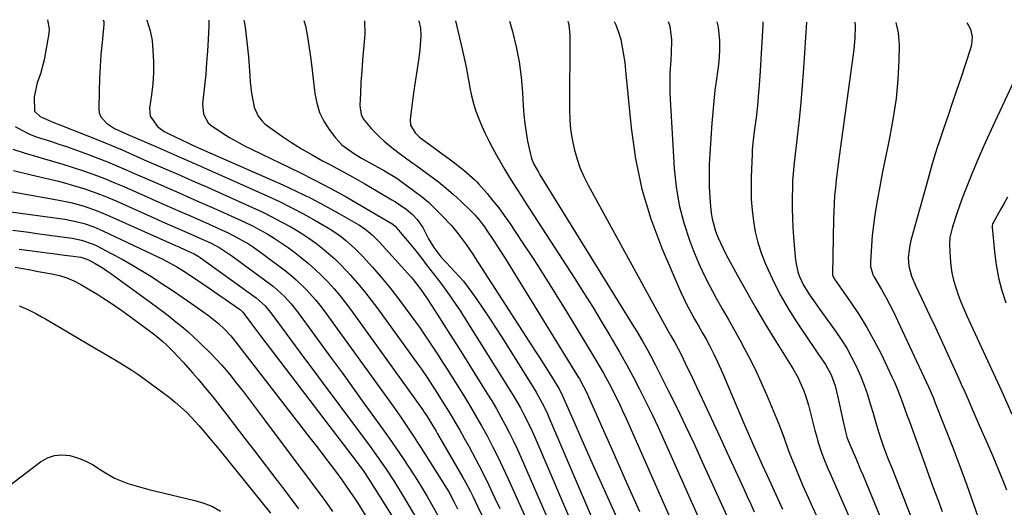
# Model space of a CAD drawing. Units: inches. Extents: x 1931435 to 1936735, y 384846 to 390179.
# Drawn here: x 1935864 to 1936200, y 389999 to 390165 of the extents above; entities that cross this region are included whole.
import ezdxf

# ---------------------------------------------------------------- set-up
doc = ezdxf.new("R2010")
doc.units = ezdxf.units.IN
doc.header["$MEASUREMENT"] = 0
doc.layers.add('7', color=7, linetype='Continuous')
doc.layers.add('8', color=7, linetype='Continuous')

msp = doc.modelspace()

# ---------------------------------------------------------------- linework, layer by layer
at = {"layer": '7', "color": 18}
for points in [[(1935873.53, 390165.34, 1938), (1935874.12, 390162.11, 1938), (1935873.99, 390160.65, 1938), (1935872.39, 390151.68, 1938), (1935871.13, 390146.9, 1938), (1935869.99, 390143.81, 1938), (1935869.01, 390138.99, 1938), (1935869.18, 390134.13, 1938), (1935871.01, 390132.33, 1938), (1935875.17, 390130.48, 1938), (1935876.9, 390129.85, 1938), (1935877.75, 390129.51, 1938), (1935891.36, 390124.11, 1938), (1935893.28, 390123.34, 1938), (1935897.1, 390121.74, 1938), (1935899, 390120.92, 1938), (1935902.78, 390119.26, 1938), (1935906.58, 390117.61, 1938), (1935912.92, 390114.85, 1938), (1935917.99, 390112.64, 1938), (1935923.05, 390110.42, 1938), (1935928.11, 390108.19, 1938), (1935933.16, 390105.94, 1938), (1935943.52, 390101.33, 1938), (1935946.83, 390099.79, 1938), (1935950.11, 390098.18, 1938), (1935953.34, 390096.47, 1938), (1935956.53, 390094.7, 1938), (1935957.94, 390093.89, 1938), (1935960.36, 390092.41, 1938), (1935962.74, 390090.86, 1938), (1935965.04, 390089.21, 1938), (1935967.3, 390087.49, 1938), (1935969.47, 390085.66, 1938), (1935971.58, 390083.77, 1938), (1935973.61, 390081.79, 1938), (1935976.81, 390078.38, 1938), (1935979.29, 390075.56, 1938), (1935981.71, 390072.69, 1938), (1935984.03, 390069.74, 1938), (1935986.28, 390066.73, 1938), (1936000.15, 390047.54, 1938), (1936001.14, 390046.16, 1938), (1936003.07, 390043.36, 1938), (1936004.95, 390040.52, 1938), (1936005.87, 390039.1, 1938), (1936007.69, 390036.22, 1938), (1936009.28, 390033.68, 1938), (1936010.95, 390030.95, 1938), (1936012.59, 390028.2, 1938), (1936014.19, 390025.43, 1938), (1936015.75, 390022.64, 1938), (1936017.39, 390019.67, 1938), (1936019.7, 390015.37, 1938), (1936021.96, 390011.03, 1938), (1936024.12, 390006.64, 1938), (1936026.22, 390002.22, 1938), (1936027.87, 389998.64, 1938)], [(1935892.56, 390165.28, 1936), (1935892.77, 390164.7, 1936), (1935892.79, 390163.67, 1936), (1935892.17, 390157.58, 1936), (1935891.81, 390153.48, 1936), (1935891.51, 390149.37, 1936), (1935891.31, 390145.25, 1936), (1935891.17, 390141.13, 1936), (1935891.04, 390135.07, 1936), (1935891.24, 390133.56, 1936), (1935891.71, 390132.2, 1936), (1935893.68, 390130.01, 1936), (1935896.41, 390128.26, 1936), (1935900.15, 390126.56, 1936), (1935911.29, 390121.72, 1936), (1935917.48, 390119.02, 1936), (1935923.67, 390116.31, 1936), (1935929.85, 390113.57, 1936), (1935936.03, 390110.83, 1936), (1935948.69, 390105.19, 1936), (1935952.73, 390103.31, 1936), (1935956.74, 390101.35, 1936), (1935960.68, 390099.26, 1936), (1935964.58, 390097.09, 1936), (1935968.86, 390094.61, 1936), (1935970.56, 390093.57, 1936), (1935973.82, 390091.31, 1936), (1935975.39, 390090.08, 1936), (1935978.36, 390087.44, 1936), (1935981.13, 390084.58, 1936), (1935984.42, 390080.92, 1936), (1935987.35, 390077.56, 1936), (1935990.21, 390074.15, 1936), (1935992.96, 390070.65, 1936), (1935995.64, 390067.09, 1936), (1935998.77, 390062.8, 1936), (1936000.44, 390060.47, 1936), (1936002.08, 390058.13, 1936), (1936003.69, 390055.77, 1936), (1936005.27, 390053.39, 1936), (1936006.83, 390050.99, 1936), (1936008.37, 390048.58, 1936), (1936009.91, 390046.17, 1936), (1936011.43, 390043.75, 1936), (1936015.48, 390037.29, 1936), (1936017.57, 390033.86, 1936), (1936019.62, 390030.41, 1936), (1936021.6, 390026.92, 1936), (1936023.54, 390023.41, 1936), (1936025.4, 390019.85, 1936), (1936027.21, 390016.27, 1936), (1936028.94, 390012.65, 1936), (1936030.62, 390009, 1936), (1936038.19, 389992.05, 1936)], [(1935907.35, 390165.24, 1934), (1935907.59, 390164.81, 1934), (1935908.65, 390161.6, 1934), (1935909.28, 390158.21, 1934), (1935909.56, 390154.79, 1934), (1935909.74, 390151.01, 1934), (1935909.74, 390147.24, 1934), (1935909.49, 390143.48, 1934), (1935909.08, 390139.72, 1934), (1935908.41, 390135.17, 1934), (1935908.62, 390132.41, 1934), (1935911.06, 390128.98, 1934), (1935913.42, 390127.24, 1934), (1935914.72, 390126.54, 1934), (1935921.44, 390123.37, 1934), (1935922.86, 390122.7, 1934), (1935927.16, 390120.76, 1934), (1935953.84, 390109.01, 1934), (1935958.63, 390106.81, 1934), (1935963.36, 390104.5, 1934), (1935968.02, 390102.04, 1934), (1935972.63, 390099.48, 1934), (1935979.76, 390095.35, 1934), (1935981.7, 390094.11, 1934), (1935984.38, 390091.94, 1934), (1935986.82, 390089.49, 1934), (1935997.48, 390077.67, 1934), (1935998.31, 390076.72, 1934), (1936000.65, 390073.79, 1934), (1936002.8, 390070.72, 1934), (1936003.49, 390069.67, 1934), (1936006.52, 390064.93, 1934), (1936008.71, 390061.51, 1934), (1936010.89, 390058.08, 1934), (1936013.06, 390054.64, 1934), (1936015.23, 390051.2, 1934), (1936023.5, 390038.01, 1934), (1936025.13, 390035.35, 1934), (1936026.73, 390032.66, 1934), (1936028.26, 390029.94, 1934), (1936029.75, 390027.19, 1934), (1936031.19, 390024.41, 1934), (1936032.57, 390021.62, 1934), (1936033.9, 390018.79, 1934), (1936035.18, 390015.93, 1934), (1936053.17, 389974.67, 1934)], [(1935928.64, 390165.17, 1932), (1935928.66, 390164.91, 1932), (1935928.64, 390163.27, 1932), (1935928.39, 390158.63, 1932), (1935928.15, 390154.67, 1932), (1935927.87, 390150.7, 1932), (1935927.53, 390146.74, 1932), (1935927.14, 390142.79, 1932), (1935926.5, 390136.61, 1932), (1935926.82, 390133.17, 1932), (1935928.43, 390130.13, 1932), (1935929.25, 390129.33, 1932), (1935933.12, 390126.75, 1932), (1935935.62, 390125.23, 1932), (1935938.16, 390123.76, 1932), (1935940.74, 390122.38, 1932), (1935943.36, 390121.06, 1932), (1935959.39, 390113.31, 1932), (1935964.81, 390110.61, 1932), (1935970.19, 390107.82, 1932), (1935975.49, 390104.91, 1932), (1935980.75, 390101.9, 1932), (1935990.64, 390096.1, 1932), (1935990.92, 390095.93, 1932), (1935992.17, 390094.9, 1932), (1935995.02, 390091.59, 1932), (1935996.43, 390089.91, 1932), (1935999.19, 390086.52, 1932), (1936001.58, 390083.48, 1932), (1936002.81, 390081.91, 1932), (1936005.27, 390078.74, 1932), (1936007.73, 390075.53, 1932), (1936008.9, 390073.97, 1932), (1936011.18, 390070.79, 1932), (1936013.38, 390067.56, 1932), (1936014.45, 390065.93, 1932), (1936015.5, 390064.28, 1932), (1936031.55, 390038.74, 1932), (1936032.72, 390036.84, 1932), (1936034.94, 390032.97, 1932), (1936036, 390031.01, 1932), (1936038, 390027.02, 1932), (1936038.93, 390024.99, 1932), (1936039.83, 390022.95, 1932), (1936067.9, 389957.37, 1932)], [(1935961.07, 390165.07, 1928), (1935961.54, 390163.2, 1928), (1935962.24, 390159.46, 1928), (1935962.88, 390155.7, 1928), (1935963.41, 390151.94, 1928), (1935963.88, 390148.16, 1928), (1935964.77, 390140.2, 1928), (1935965.42, 390136.9, 1928), (1935966.4, 390133.73, 1928), (1935967.87, 390130.77, 1928), (1935969.68, 390127.93, 1928), (1935971.87, 390125.07, 1928), (1935974.02, 390122.68, 1928), (1935977.91, 390119.81, 1928), (1935980.7, 390118.15, 1928), (1935984.27, 390116.23, 1928), (1935988.57, 390113.86, 1928), (1935992.73, 390111.27, 1928), (1935994.07, 390110.33, 1928), (1935998.47, 390107.15, 1928), (1936001.03, 390105.18, 1928), (1936003.51, 390103.11, 1928), (1936005.87, 390100.91, 1928), (1936008.15, 390098.62, 1928), (1936011.26, 390095.3, 1928), (1936011.91, 390094.58, 1928), (1936013.73, 390092.34, 1928), (1936016.4, 390088.64, 1928), (1936018.64, 390085.38, 1928), (1936019.37, 390084.28, 1928), (1936040.08, 390052.22, 1928), (1936041.44, 390050.11, 1928), (1936042.79, 390047.98, 1928), (1936044.14, 390045.86, 1928), (1936045.48, 390043.72, 1928), (1936047.69, 390040.19, 1928), (1936048.13, 390039.44, 1928), (1936049.29, 390037.13, 1928), (1936053.24, 390028.06, 1928), (1936055.4, 390023.13, 1928), (1936057.57, 390018.21, 1928), (1936059.76, 390013.29, 1928), (1936061.96, 390008.38, 1928), (1936084.04, 389959.47, 1928)], [(1935981.74, 390165, 1926), (1935981.89, 390160.39, 1926), (1935981.39, 390155.29, 1926), (1935981.06, 390151.54, 1926), (1935980.76, 390147.79, 1926), (1935980.52, 390144.03, 1926), (1935980.33, 390140.27, 1926), (1935980.15, 390136.13, 1926), (1935980.62, 390132.97, 1926), (1935981.32, 390131.56, 1926), (1935984.14, 390128.1, 1926), (1935986.92, 390125.24, 1926), (1935988.41, 390123.91, 1926), (1935991.08, 390121.72, 1926), (1935993.09, 390120.16, 1926), (1935996.18, 390117.93, 1926), (1935998.25, 390116.44, 1926), (1935999.28, 390115.7, 1926), (1936004.33, 390112.04, 1926), (1936006.99, 390110.03, 1926), (1936009.6, 390107.94, 1926), (1936012.12, 390105.76, 1926), (1936014.58, 390103.5, 1926), (1936017.89, 390100.33, 1926), (1936019.37, 390098.83, 1926), (1936020.75, 390097.24, 1926), (1936022.66, 390094.73, 1926), (1936023.25, 390093.86, 1926), (1936025.89, 390089.91, 1926), (1936027.14, 390087.99, 1926), (1936029.58, 390084.12, 1926), (1936054.52, 390043.7, 1926), (1936055.03, 390042.85, 1926), (1936056.48, 390040.27, 1926), (1936057.79, 390037.62, 1926), (1936058.2, 390036.73, 1926), (1936066.53, 390017.91, 1926), (1936071.03, 390007.77, 1926), (1936075.54, 389997.63, 1926)], [(1936000.25, 390164.95, 1924), (1936000.77, 390162.43, 1924), (1936000.97, 390159.99, 1924), (1936000.65, 390155.09, 1924), (1936000.09, 390151.55, 1924), (1935999.52, 390147.85, 1924), (1935998.97, 390144.16, 1924), (1935998.45, 390140.45, 1924), (1935997.96, 390136.75, 1924), (1935997.27, 390131.48, 1924), (1935997.41, 390129.44, 1924), (1935998.99, 390126.77, 1924), (1936000.51, 390125.27, 1924), (1936001.36, 390124.6, 1924), (1936011.01, 390117.53, 1924), (1936011.93, 390116.86, 1924), (1936015.66, 390114.02, 1924), (1936019.37, 390110.75, 1924), (1936020.05, 390110.03, 1924), (1936020.71, 390109.29, 1924), (1936023.54, 390106.03, 1924), (1936025.56, 390103.62, 1924), (1936027.52, 390101.15, 1924), (1936029.38, 390098.62, 1924), (1936031.18, 390096.04, 1924), (1936035.55, 390089.51, 1924), (1936039.45, 390083.61, 1924), (1936043.29, 390077.67, 1924), (1936047.05, 390071.67, 1924), (1936050.75, 390065.65, 1924), (1936060.32, 390049.84, 1924), (1936061.79, 390047.36, 1924), (1936063.23, 390044.86, 1924), (1936064.62, 390042.34, 1924), (1936065.98, 390039.79, 1924), (1936067.29, 390037.22, 1924), (1936068.56, 390034.64, 1924), (1936069.79, 390032.03, 1924), (1936070.98, 390029.4, 1924), (1936099.09, 389965.8, 1924)], [(1936012.73, 390164.91, 1922), (1936015, 390155.29, 1922), (1936015.7, 390152.21, 1922), (1936016.36, 390149.11, 1922), (1936016.96, 390146.01, 1922), (1936017.53, 390142.89, 1922), (1936017.67, 390142.07, 1922), (1936018.22, 390139.39, 1922), (1936018.89, 390136.73, 1922), (1936019.73, 390134.13, 1922), (1936020.68, 390131.56, 1922), (1936021.76, 390129.04, 1922), (1936022.9, 390126.54, 1922), (1936024.11, 390124.08, 1922), (1936025.38, 390121.64, 1922), (1936026.74, 390119.16, 1922), (1936028.09, 390116.78, 1922), (1936029.47, 390114.43, 1922), (1936030.89, 390112.09, 1922), (1936032.33, 390109.76, 1922), (1936033.79, 390107.45, 1922), (1936035.26, 390105.14, 1922), (1936036.73, 390102.84, 1922), (1936053.34, 390077.17, 1922), (1936056.42, 390072.35, 1922), (1936059.46, 390067.5, 1922), (1936062.44, 390062.61, 1922), (1936065.38, 390057.7, 1922), (1936066.33, 390056.11, 1922), (1936068.73, 390051.96, 1922), (1936071.08, 390047.78, 1922), (1936073.36, 390043.56, 1922), (1936075.59, 390039.32, 1922), (1936077.75, 390035.04, 1922), (1936079.86, 390030.74, 1922), (1936081.9, 390026.4, 1922), (1936083.89, 390022.04, 1922), (1936103.11, 389979, 1922)], [(1936051.13, 390164.79, 1918), (1936051.41, 390163.75, 1918), (1936051.76, 390160.12, 1918), (1936051.64, 390134.59, 1918), (1936051.75, 390131.24, 1918), (1936052.01, 390127.91, 1918), (1936052.53, 390124.62, 1918), (1936053.2, 390121.34, 1918), (1936054.12, 390118.12, 1918), (1936055.21, 390114.97, 1918), (1936056.54, 390111.91, 1918), (1936058.03, 390108.92, 1918), (1936085.38, 390059.13, 1918), (1936086.24, 390057.59, 1918), (1936087.58, 390055.3, 1918), (1936089.78, 390051.2, 1918), (1936091.86, 390046.8, 1918), (1936092.89, 390044.59, 1918), (1936094.95, 390040.19, 1918), (1936095.99, 390037.99, 1918), (1936098.52, 390032.62, 1918), (1936100.82, 390027.74, 1918), (1936103.1, 390022.85, 1918), (1936105.37, 390017.94, 1918), (1936107.62, 390013.04, 1918), (1936111.12, 390005.38, 1918), (1936112.31, 390002.77, 1918), (1936113.5, 390000.17, 1918), (1936114.68, 389997.56, 1918)], [(1936066.93, 390164.74, 1916), (1936067.5, 390163.6, 1916), (1936068.4, 390161.13, 1916), (1936069.13, 390158.58, 1916), (1936069.66, 390155.97, 1916), (1936070.13, 390153.34, 1916), (1936070.5, 390150.7, 1916), (1936070.8, 390148.04, 1916), (1936072.67, 390128.42, 1916), (1936074.17, 390117.9, 1916), (1936076.31, 390107.54, 1916), (1936079.42, 390097.43, 1916), (1936083.18, 390087.48, 1916), (1936089.57, 390072.7, 1916), (1936090.66, 390070.3, 1916), (1936091.81, 390067.92, 1916), (1936093.05, 390065.59, 1916), (1936094.34, 390063.28, 1916), (1936095.66, 390060.99, 1916), (1936096.96, 390058.69, 1916), (1936098.24, 390056.37, 1916), (1936099.49, 390054.04, 1916), (1936100.93, 390051.26, 1916), (1936102.16, 390048.74, 1916), (1936103.33, 390046.19, 1916), (1936104.46, 390043.62, 1916), (1936111.4, 390027.19, 1916), (1936112.6, 390024.38, 1916), (1936114.41, 390020.19, 1916), (1936115.65, 390017.41, 1916), (1936117.39, 390013.6, 1916), (1936118.18, 390011.86, 1916), (1936119.76, 390008.4, 1916), (1936122.6, 390002.19, 1916), (1936124.29, 389998.48, 1916)], [(1936085.3, 390164.68, 1914), (1936085.86, 390163.14, 1914), (1936086.41, 390158.43, 1914), (1936086.39, 390153.9, 1914), (1936086.27, 390151.63, 1914), (1936085.93, 390147.11, 1914), (1936085.84, 390144.85, 1914), (1936085.92, 390140.32, 1914), (1936087.36, 390114.6, 1914), (1936088.01, 390108.34, 1914), (1936089.04, 390102.16, 1914), (1936090.65, 390096.1, 1914), (1936092.64, 390090.13, 1914), (1936094.01, 390086.58, 1914), (1936095.7, 390082.49, 1914), (1936097.51, 390078.45, 1914), (1936099.49, 390074.5, 1914), (1936101.6, 390070.6, 1914), (1936103.79, 390066.74, 1914), (1936105.97, 390062.88, 1914), (1936108.14, 390059.01, 1914), (1936110.3, 390055.13, 1914), (1936110.6, 390054.59, 1914), (1936112.83, 390050.4, 1914), (1936114.96, 390046.17, 1914), (1936116.95, 390041.86, 1914), (1936118.84, 390037.51, 1914), (1936123.37, 390026.61, 1914), (1936124.88, 390022.67, 1914), (1936126.3, 390018.7, 1914), (1936127.31, 390016.08, 1914), (1936128.74, 390012.56, 1914), (1936130, 390009.5, 1914), (1936131.29, 390006.46, 1914), (1936132.61, 390003.43, 1914), (1936133.97, 390000.41, 1914), (1936137.62, 389992.39, 1914)], [(1936101.88, 390164.63, 1912), (1936102.39, 390162.77, 1912), (1936102.87, 390158.18, 1912), (1936102.87, 390157.72, 1912), (1936102.82, 390155.14, 1912), (1936102.7, 390152.58, 1912), (1936102.46, 390150.02, 1912), (1936101.8, 390145.07, 1912), (1936101.3, 390141.32, 1912), (1936100.86, 390137.56, 1912), (1936100.51, 390133.8, 1912), (1936100.21, 390130.03, 1912), (1936099.51, 390119.65, 1912), (1936099.34, 390115.93, 1912), (1936099.26, 390112.21, 1912), (1936099.34, 390108.49, 1912), (1936099.52, 390104.77, 1912), (1936099.72, 390101.66, 1912), (1936099.96, 390099.51, 1912), (1936100.31, 390097.39, 1912), (1936101.49, 390093.25, 1912), (1936102.27, 390091.23, 1912), (1936104.04, 390087.29, 1912), (1936105.03, 390085.36, 1912), (1936108.97, 390078.12, 1912), (1936112.02, 390072.62, 1912), (1936115.13, 390067.16, 1912), (1936118.34, 390061.75, 1912), (1936121.61, 390056.38, 1912), (1936127.81, 390046.4, 1912), (1936129.51, 390043.43, 1912), (1936130.27, 390041.9, 1912), (1936131.64, 390038.77, 1912), (1936132.23, 390037.17, 1912), (1936133.2, 390033.89, 1912), (1936135.37, 390025.3, 1912), (1936135.88, 390023.41, 1912), (1936136.42, 390021.53, 1912), (1936137.65, 390017.82, 1912), (1936138.33, 390015.99, 1912), (1936139.78, 390012.35, 1912), (1936140.55, 390010.56, 1912), (1936146.86, 389996.34, 1912)], [(1936132.53, 390164.53, 1908), (1936131.48, 390148.79, 1908), (1936131.04, 390142.95, 1908), (1936130.55, 390137.11, 1908), (1936129.97, 390131.27, 1908), (1936129.34, 390125.45, 1908), (1936128.18, 390115.49, 1908), (1936127.93, 390112.96, 1908), (1936127.75, 390110.42, 1908), (1936127.73, 390109.58, 1908), (1936127.71, 390108.73, 1908), (1936127.67, 390104.06, 1908), (1936127.68, 390100.88, 1908), (1936127.75, 390097.71, 1908), (1936127.9, 390094.53, 1908), (1936128.11, 390091.36, 1908), (1936128.67, 390084.33, 1908), (1936128.88, 390082.67, 1908), (1936129.61, 390079.42, 1908), (1936130.14, 390077.83, 1908), (1936131.53, 390074.78, 1908), (1936133.54, 390071.52, 1908), (1936134.63, 390069.95, 1908), (1936136.86, 390066.82, 1908), (1936137.99, 390065.26, 1908), (1936142.42, 390059.18, 1908), (1936144.4, 390056.31, 1908), (1936146.25, 390053.36, 1908), (1936147.93, 390050.32, 1908), (1936149.49, 390047.2, 1908), (1936149.59, 390046.98, 1908), (1936150.94, 390043.89, 1908), (1936152.19, 390040.77, 1908), (1936153.29, 390037.6, 1908), (1936154.29, 390034.38, 1908), (1936155.22, 390031.14, 1908), (1936156.16, 390027.9, 1908), (1936157.2, 390024.51, 1908), (1936158.73, 390019.99, 1908), (1936160.44, 390015.53, 1908), (1936161.6, 390012.56, 1908), (1936168.39, 389995.42, 1908)], [(1936149.01, 390164.48, 1906), (1936149.12, 390163.06, 1906), (1936149.04, 390159.12, 1906), (1936148.65, 390155.2, 1906), (1936143.65, 390118.69, 1906), (1936143.3, 390116.03, 1906), (1936142.96, 390113.36, 1906), (1936142.66, 390110.69, 1906), (1936142.37, 390108.02, 1906), (1936142.13, 390105.35, 1906), (1936141.94, 390102.67, 1906), (1936141.82, 390099.99, 1906), (1936141.74, 390097.3, 1906), (1936141.43, 390078.56, 1906), (1936141.44, 390078.34, 1906), (1936141.6, 390077.69, 1906), (1936141.91, 390077.1, 1906), (1936142.03, 390076.91, 1906), (1936147.65, 390068.92, 1906), (1936150.48, 390064.68, 1906), (1936153.16, 390060.36, 1906), (1936155.62, 390055.9, 1906), (1936157.94, 390051.36, 1906), (1936161.66, 390043.6, 1906), (1936162.51, 390041.74, 1906), (1936163.33, 390039.86, 1906), (1936164.82, 390036.04, 1906), (1936165.52, 390034.11, 1906), (1936166.92, 390030.25, 1906), (1936167.62, 390028.33, 1906), (1936169.79, 390022.34, 1906), (1936171.29, 390018.21, 1906), (1936172.78, 390014.09, 1906), (1936174.28, 390009.97, 1906), (1936175.78, 390005.84, 1906), (1936177.28, 390001.72, 1906), (1936178.79, 389997.6, 1906)], [(1936163.04, 390164.43, 1904), (1936163.84, 390160.92, 1904), (1936164.17, 390156.83, 1904), (1936164.01, 390151.41, 1904), (1936163.65, 390144.92, 1904), (1936163.06, 390138.46, 1904), (1936162.12, 390132.04, 1904), (1936160.95, 390125.66, 1904), (1936160.1, 390121.65, 1904), (1936159.2, 390117.28, 1904), (1936158.32, 390112.91, 1904), (1936157.5, 390108.52, 1904), (1936156.7, 390104.13, 1904), (1936156.39, 390102.34, 1904), (1936155.83, 390098.84, 1904), (1936155.35, 390095.32, 1904), (1936154.98, 390091.8, 1904), (1936154.69, 390088.26, 1904), (1936154.31, 390082.62, 1904), (1936154.35, 390081.19, 1904), (1936155.17, 390078.46, 1904), (1936155.49, 390077.82, 1904), (1936155.83, 390077.18, 1904), (1936158.08, 390073.3, 1904), (1936159.54, 390070.71, 1904), (1936160.95, 390068.1, 1904), (1936162.28, 390065.46, 1904), (1936163.58, 390062.79, 1904), (1936174.14, 390040.19, 1904), (1936174.73, 390038.9, 1904), (1936175.83, 390036.26, 1904), (1936176.35, 390034.94, 1904), (1936182.41, 390019.48, 1904), (1936184.87, 390013.08, 1904), (1936187.26, 390006.64, 1904), (1936189.54, 390000.17, 1904), (1936191.76, 389993.68, 1904)], [(1936187.25, 390164.36, 1902), (1936188.47, 390162.15, 1902), (1936188.99, 390159.48, 1902), (1936188.82, 390156.8, 1902), (1936188.49, 390155.47, 1902), (1936185.13, 390145.42, 1902), (1936183.7, 390141.17, 1902), (1936182.27, 390136.93, 1902), (1936180.84, 390132.68, 1902), (1936179.4, 390128.44, 1902), (1936177.77, 390123.65, 1902), (1936177.15, 390121.8, 1902), (1936176.55, 390119.94, 1902), (1936175.44, 390116.2, 1902), (1936174.37, 390112.45, 1902), (1936173.31, 390108.69, 1902), (1936168.24, 390090.51, 1902), (1936167.74, 390088.46, 1902), (1936167.23, 390084.26, 1902), (1936167.46, 390081.31, 1902), (1936168.35, 390077.85, 1902), (1936169.78, 390074.54, 1902), (1936172.77, 390068.27, 1902), (1936174.65, 390064.32, 1902), (1936176.51, 390060.36, 1902), (1936178.34, 390056.39, 1902), (1936180.17, 390052.42, 1902), (1936184.15, 390043.67, 1902), (1936185.34, 390041.05, 1902), (1936186.52, 390038.43, 1902), (1936187.69, 390035.8, 1902), (1936188.85, 390033.16, 1902), (1936192.28, 390025.33, 1902), (1936194.19, 390020.93, 1902), (1936196.06, 390016.51, 1902), (1936197.89, 390012.08, 1902), (1936199.7, 390007.63, 1902), (1936200.74, 390005.03, 1902)], [(1935861.76, 390121.25, 1942), (1935865.98, 390119.81, 1942), (1935870.25, 390118.53, 1942), (1935871.76, 390118.13, 1942), (1935875.31, 390117.14, 1942), (1935878.85, 390116.09, 1942), (1935882.37, 390114.98, 1942), (1935885.88, 390113.82, 1942), (1935889.35, 390112.58, 1942), (1935892.81, 390111.28, 1942), (1935896.22, 390109.89, 1942), (1935899.61, 390108.43, 1942), (1935904.95, 390106.06, 1942), (1935907.75, 390104.81, 1942), (1935910.56, 390103.57, 1942), (1935913.38, 390102.34, 1942), (1935916.19, 390101.11, 1942), (1935919.01, 390099.88, 1942), (1935921.82, 390098.65, 1942), (1935924.63, 390097.41, 1942), (1935927.44, 390096.16, 1942), (1935933.19, 390093.6, 1942), (1935935.03, 390092.75, 1942), (1935938.65, 390090.9, 1942), (1935942.16, 390088.87, 1942), (1935943.87, 390087.78, 1942), (1935947.19, 390085.43, 1942), (1935954.72, 390079.73, 1942), (1935956.59, 390078.24, 1942), (1935958.4, 390076.7, 1942), (1935961.83, 390073.39, 1942), (1935965.01, 390069.83, 1942), (1935966.49, 390067.97, 1942), (1935967.93, 390066.06, 1942), (1935991.68, 390033.18, 1942), (1935994.07, 390029.81, 1942), (1935996.42, 390026.41, 1942), (1935998.72, 390022.97, 1942), (1935999.84, 390021.23, 1942), (1936000.95, 390019.49, 1942), (1936009.09, 390006.57, 1942), (1936010.45, 390004.33, 1942), (1936012.33, 390000.87, 1942), (1936013.48, 389998.52, 1942)], [(1935861.96, 390113.97, 1944), (1935868.03, 390112.46, 1944), (1935874.35, 390110.99, 1944), (1935877.28, 390110.26, 1944), (1935880.19, 390109.49, 1944), (1935883.09, 390108.64, 1944), (1935885.96, 390107.75, 1944), (1935888.82, 390106.77, 1944), (1935891.64, 390105.73, 1944), (1935894.44, 390104.6, 1944), (1935897.21, 390103.42, 1944), (1935911.08, 390097.22, 1944), (1935912.77, 390096.47, 1944), (1935914.45, 390095.72, 1944), (1935917.83, 390094.24, 1944), (1935921.2, 390092.77, 1944), (1935924.57, 390091.27, 1944), (1935929.13, 390089.22, 1944), (1935932.37, 390087.53, 1944), (1935936.45, 390084.86, 1944), (1935949.31, 390075.38, 1944), (1935950.65, 390074.34, 1944), (1935951.96, 390073.26, 1944), (1935954.44, 390070.93, 1944), (1935956.73, 390068.42, 1944), (1935958.83, 390065.75, 1944), (1935970.48, 390049.83, 1944), (1935974.17, 390044.77, 1944), (1935977.84, 390039.71, 1944), (1935981.51, 390034.64, 1944), (1935985.16, 390029.57, 1944), (1935987.85, 390025.83, 1944), (1935990.13, 390022.61, 1944), (1935992.4, 390019.37, 1944), (1935994.63, 390016.1, 1944), (1935996.83, 390012.82, 1944), (1935998.98, 390009.5, 1944), (1936001.08, 390006.15, 1944), (1936003.1, 390002.76, 1944), (1936005.07, 389999.33, 1944), (1936007.39, 389995.08, 1944)], [(1935854.59, 390107.93, 1946), (1935876.9, 390103.98, 1946), (1935881.51, 390103.01, 1946), (1935886.04, 390101.74, 1946), (1935890.49, 390100.2, 1946), (1935894.84, 390098.41, 1946), (1935917.22, 390088.37, 1946), (1935918.34, 390087.87, 1946), (1935920.59, 390086.88, 1946), (1935923.6, 390085.52, 1946), (1935925, 390084.71, 1946), (1935925.67, 390084.26, 1946), (1935943.99, 390071.1, 1946), (1935944.8, 390070.49, 1946), (1935947.78, 390067.77, 1946), (1935949.1, 390066.24, 1946), (1935949.72, 390065.44, 1946), (1935954.87, 390058.47, 1946), (1935958.05, 390054.18, 1946), (1935961.24, 390049.88, 1946), (1935964.43, 390045.59, 1946), (1935967.62, 390041.3, 1946), (1935983.61, 390019.8, 1946), (1935986.41, 390015.96, 1946), (1935989.14, 390012.06, 1946), (1935991.76, 390008.09, 1946), (1935994.25, 390004.04, 1946), (1936000.79, 389992.98, 1946)], [(1936201.1, 390104.8, 1898), (1936199.87, 390102.57, 1898), (1936198.61, 390100.35, 1898), (1936196.17, 390096.12, 1898), (1936195.99, 390095.71, 1898), (1936195.82, 390095.07, 1898), (1936195.81, 390094.85, 1898), (1936195.82, 390094.63, 1898), (1936196.61, 390086.14, 1898), (1936197.2, 390081.72, 1898), (1936198.01, 390077.34, 1898), (1936199.16, 390073.04, 1898), (1936200.53, 390068.79, 1898)], [(1935853.36, 390100.89, 1948), (1935879.43, 390097.3, 1948), (1935881.12, 390097.02, 1948), (1935882.8, 390096.69, 1948), (1935886.1, 390095.82, 1948), (1935889.33, 390094.69, 1948), (1935892.48, 390093.34, 1948), (1935911.44, 390084.41, 1948), (1935912.71, 390083.79, 1948), (1935915.22, 390082.49, 1948), (1935917.68, 390081.08, 1948), (1935920.08, 390079.59, 1948), (1935924.02, 390076.98, 1948), (1935926.58, 390075.27, 1948), (1935929.12, 390073.54, 1948), (1935931.66, 390071.81, 1948), (1935934.19, 390070.06, 1948), (1935938.78, 390066.87, 1948), (1935939.28, 390066.5, 1948), (1935940.18, 390065.62, 1948), (1935940.58, 390065.13, 1948), (1935943.22, 390061.6, 1948), (1935945.25, 390058.91, 1948), (1935946.27, 390057.58, 1948), (1935979.61, 390013.9, 1948), (1935981.48, 390011.34, 1948), (1935983.22, 390008.71, 1948), (1936001.7, 389979.24, 1948)], [(1935863.85, 390087.13, 1952), (1935868.36, 390086.52, 1952), (1935873.4, 390085.87, 1952), (1935875.4, 390085.62, 1952), (1935879.39, 390085.09, 1952), (1935881.39, 390084.82, 1952), (1935884.94, 390084.33, 1952), (1935887.04, 390083.72, 1952), (1935887.83, 390083.33, 1952), (1935889.82, 390082.23, 1952), (1935892.54, 390080.61, 1952), (1935893.85, 390079.74, 1952), (1935895.14, 390078.83, 1952), (1935908.96, 390068.76, 1952), (1935911.09, 390067.19, 1952), (1935913.2, 390065.61, 1952), (1935915.3, 390064, 1952), (1935917.38, 390062.37, 1952), (1935919.43, 390060.7, 1952), (1935921.43, 390058.99, 1952), (1935923.38, 390057.21, 1952), (1935925.29, 390055.38, 1952), (1935929.47, 390051.25, 1952), (1935932.89, 390047.67, 1952), (1935934.5, 390045.8, 1952), (1935936.08, 390043.89, 1952), (1935937.95, 390041.54, 1952), (1935940.41, 390038.41, 1952), (1935942.85, 390035.27, 1952), (1935945.26, 390032.1, 1952), (1935947.65, 390028.92, 1952), (1935953.61, 390020.89, 1952), (1935955.76, 390017.99, 1952), (1935957.92, 390015.1, 1952), (1935960.09, 390012.21, 1952), (1935962.27, 390009.33, 1952), (1935964.43, 390006.44, 1952), (1935966.58, 390003.54, 1952), (1935968.7, 390000.62, 1952), (1935970.8, 389997.69, 1952)], [(1935862.55, 390080.97, 1954), (1935865.17, 390080.49, 1954), (1935867.79, 390080.01, 1954), (1935870.42, 390079.53, 1954), (1935875.02, 390078.68, 1954), (1935877.61, 390078.1, 1954), (1935880.14, 390077.29, 1954), (1935882.6, 390076.27, 1954), (1935884.95, 390075.04, 1954), (1935888.03, 390073.21, 1954), (1935890.69, 390071.59, 1954), (1935892.43, 390070.51, 1954), (1935894.61, 390069.13, 1954), (1935896.77, 390067.71, 1954), (1935898.89, 390066.23, 1954), (1935900.99, 390064.73, 1954), (1935908.86, 390058.92, 1954), (1935910.23, 390057.88, 1954), (1935912.88, 390055.66, 1954), (1935914.13, 390054.48, 1954), (1935916.44, 390052.19, 1954), (1935919.89, 390048.61, 1954), (1935923.17, 390044.87, 1954), (1935924.98, 390042.72, 1954), (1935927.46, 390039.72, 1954), (1935929.92, 390036.7, 1954), (1935932.34, 390033.65, 1954), (1935934.74, 390030.58, 1954), (1935937.27, 390027.3, 1954), (1935940.91, 390022.57, 1954), (1935944.55, 390017.85, 1954), (1935948.18, 390013.11, 1954), (1935951.81, 390008.38, 1954), (1935951.91, 390008.25, 1954), (1935955.57, 390003.43, 1954), (1935959.19, 389998.58, 1954)], [(1935863.87, 390067.73, 1956), (1935865.04, 390067.29, 1956), (1935867.34, 390066.3, 1956), (1935869.57, 390065.15, 1956), (1935871.76, 390063.93, 1956), (1935872.85, 390063.3, 1956), (1935889.62, 390053.5, 1956), (1935893.9, 390051, 1956), (1935898.18, 390048.51, 1956), (1935902.38, 390045.89, 1956)], [(1935902.38, 390045.89, 1956), (1935904.42, 390044.49, 1956), (1935906.42, 390043.04, 1956), (1935915.02, 390036.59, 1956), (1935917.07, 390034.96, 1956), (1935919.06, 390033.27, 1956), (1935920.95, 390031.48, 1956), (1935922.79, 390029.62, 1956), (1935925.24, 390026.97, 1956), (1935927.38, 390024.52, 1956), (1935929.46, 390022.01, 1956), (1935931.52, 390019.49, 1956), (1935932.55, 390018.23, 1956), (1935949.62, 389997.11, 1956)], [(1935858.26, 390004.71, 1958), (1935871.2, 390014.6, 1958), (1935873.52, 390015.91, 1958), (1935875.94, 390016.78, 1958), (1935878.5, 390016.99, 1958), (1935881.16, 390016.74, 1958), (1935883.83, 390015.95, 1958), (1935886.42, 390014.97, 1958), (1935888.88, 390013.69, 1958), (1935892.23, 390011.52, 1958), (1935896.43, 390009.02, 1958), (1935900.97, 390007.21, 1958), (1935903.33, 390006.5, 1958), (1935908.09, 390005.2, 1958), (1935910.48, 390004.61, 1958), (1935923.88, 390001.46, 1958), (1935926.95, 390000.52, 1958), (1935929.89, 389999.31, 1958), (1935932.64, 389997.72, 1958)]]:
    msp.add_polyline3d(points, dxfattribs=at)
at = {"layer": '8', "color": 18}
for points in [[(1935940.58, 390165.13, 1930), (1935940.62, 390164.88, 1930), (1935941.1, 390161.85, 1930), (1935941.51, 390158.82, 1930), (1935941.83, 390155.78, 1930), (1935942.09, 390152.73, 1930), (1935942.55, 390146.2, 1930), (1935942.73, 390144.21, 1930), (1935943.22, 390140.24, 1930), (1935944.1, 390135.48, 1930), (1935945.48, 390132.41, 1930), (1935946.88, 390130.64, 1930), (1935947.7, 390129.88, 1930), (1935948.59, 390129.18, 1930), (1935953.44, 390125.79, 1930), (1935956.83, 390123.5, 1930), (1935960.28, 390121.3, 1930), (1935963.81, 390119.23, 1930), (1935967.4, 390117.24, 1930), (1935969.84, 390115.95, 1930), (1935973.84, 390113.79, 1930), (1935977.83, 390111.6, 1930), (1935981.79, 390109.37, 1930), (1935985.73, 390107.1, 1930), (1935991.06, 390103.97, 1930), (1935992.31, 390103.22, 1930), (1935995.91, 390100.76, 1930), (1935998.15, 390098.92, 1930), (1935999.72, 390097.26, 1930), (1936001.66, 390094.45, 1930), (1936003.6, 390090.67, 1930), (1936005.35, 390087.69, 1930), (1936007.73, 390084.54, 1930), (1936009.59, 390082.53, 1930), (1936012.59, 390079.37, 1930), (1936015.45, 390076.16, 1930), (1936016.77, 390074.47, 1930), (1936018.05, 390072.74, 1930), (1936020, 390069.96, 1930), (1936022.19, 390066.8, 1930), (1936024.35, 390063.61, 1930), (1936026.46, 390060.39, 1930), (1936028.53, 390057.15, 1930), (1936039.62, 390039.46, 1930), (1936040.31, 390038.33, 1930), (1936042.27, 390034.84, 1930), (1936044.01, 390031.25, 1930), (1936044.55, 390030.03, 1930), (1936066.47, 389978.77, 1930)], [(1936031.19, 390164.85, 1920), (1936032.19, 390161.28, 1920), (1936033.43, 390156.14, 1920), (1936034.45, 390150.97, 1920), (1936035.14, 390145.74, 1920), (1936035.59, 390140.47, 1920), (1936035.83, 390135.97, 1920), (1936036.06, 390132.94, 1920), (1936036.38, 390129.91, 1920), (1936036.84, 390126.91, 1920), (1936037.38, 390123.91, 1920), (1936038.19, 390119.98, 1920), (1936038.74, 390117.99, 1920), (1936039.54, 390116.08, 1920), (1936041.04, 390113.35, 1920), (1936041.57, 390112.46, 1920), (1936073.6, 390060.64, 1920), (1936074.59, 390059.03, 1920), (1936076.52, 390055.79, 1920), (1936078.39, 390052.51, 1920), (1936079.29, 390050.85, 1920), (1936081.03, 390047.51, 1920), (1936085.38, 390038.88, 1920), (1936088.36, 390032.86, 1920), (1936091.29, 390026.82, 1920), (1936094.15, 390020.74, 1920), (1936096.96, 390014.63, 1920), (1936107.12, 389992.19, 1920)], [(1936117.58, 390164.58, 1910), (1936117.61, 390164.31, 1910), (1936117.6, 390163.64, 1910), (1936116.68, 390147.87, 1910), (1936116.36, 390142.99, 1910), (1936116.17, 390140.55, 1910), (1936115.78, 390136.09, 1910), (1936115.33, 390131.84, 1910), (1936114.94, 390128.94, 1910), (1936114.58, 390126.26, 1910), (1936114.11, 390122.24, 1910), (1936114.02, 390120.89, 1910), (1936113.95, 390119.54, 1910), (1936113.64, 390111.66, 1910), (1936113.6, 390107.9, 1910), (1936113.68, 390104.16, 1910), (1936113.97, 390100.42, 1910), (1936114.39, 390096.7, 1910), (1936115.06, 390093.01, 1910), (1936115.92, 390089.39, 1910), (1936117.08, 390085.84, 1910), (1936118.43, 390082.35, 1910), (1936119.41, 390080.11, 1910), (1936121.51, 390075.61, 1910), (1936123.77, 390071.19, 1910), (1936126.26, 390066.9, 1910), (1936128.91, 390062.69, 1910), (1936133.52, 390055.78, 1910), (1936134.54, 390054.26, 1910), (1936136.62, 390051.23, 1910), (1936138.97, 390047.81, 1910), (1936140.88, 390044.25, 1910), (1936142.25, 390040.45, 1910), (1936143.16, 390036.64, 1910), (1936143.63, 390034.57, 1910), (1936144.55, 390030.42, 1910), (1936145, 390028.34, 1910), (1936145.78, 390024.79, 1910), (1936146.31, 390023.01, 1910), (1936146.73, 390021.85, 1910), (1936148.44, 390017.88, 1910), (1936149.3, 390015.89, 1910), (1936150.98, 390011.91, 1910), (1936151.81, 390009.92, 1910), (1936160.57, 389988.55, 1910)], [(1936204.3, 390146.59, 1900), (1936196.74, 390130.48, 1900), (1936194.81, 390126.29, 1900), (1936192.92, 390122.09, 1900), (1936191.08, 390117.86, 1900), (1936189.29, 390113.62, 1900), (1936188.1, 390110.75, 1900), (1936186.96, 390107.92, 1900), (1936185.86, 390105.07, 1900), (1936184.83, 390102.2, 1900), (1936183.83, 390099.31, 1900), (1936182.42, 390095.07, 1900), (1936182.17, 390094.29, 1900), (1936181.45, 390091.11, 1900), (1936181.33, 390088.67, 1900), (1936181.54, 390084.15, 1900), (1936181.77, 390081.57, 1900), (1936182.13, 390079.02, 1900), (1936182.71, 390076.51, 1900), (1936183.42, 390074.02, 1900), (1936184.28, 390071.57, 1900), (1936185.2, 390069.14, 1900), (1936186.2, 390066.75, 1900), (1936187.25, 390064.37, 1900), (1936192.15, 390053.83, 1900), (1936195.67, 390046.19, 1900), (1936199.14, 390038.53, 1900), (1936202.55, 390030.85, 1900)], [(1935862.48, 390128.97, 1940), (1935864.83, 390127.64, 1940), (1935867.24, 390126.44, 1940), (1935869.74, 390125.44, 1940), (1935872.3, 390124.56, 1940), (1935874.89, 390123.77, 1940), (1935877.48, 390122.94, 1940), (1935880.05, 390122.07, 1940), (1935882.6, 390121.16, 1940), (1935887.54, 390119.37, 1940), (1935890.78, 390118.15, 1940), (1935893.99, 390116.89, 1940), (1935897.18, 390115.57, 1940), (1935900.35, 390114.21, 1940), (1935903.51, 390112.81, 1940), (1935906.67, 390111.42, 1940), (1935909.84, 390110.04, 1940), (1935913.01, 390108.66, 1940), (1935914.56, 390107.98, 1940), (1935918.5, 390106.26, 1940), (1935922.44, 390104.54, 1940), (1935926.37, 390102.8, 1940), (1935930.3, 390101.05, 1940), (1935938.35, 390097.47, 1940), (1935940.93, 390096.27, 1940), (1935943.48, 390095.02, 1940), (1935945.99, 390093.69, 1940), (1935948.48, 390092.31, 1940), (1935950.91, 390090.84, 1940), (1935953.3, 390089.3, 1940), (1935955.62, 390087.67, 1940), (1935957.9, 390085.97, 1940), (1935960.24, 390084.14, 1940), (1935962.62, 390082.2, 1940), (1935964.93, 390080.19, 1940), (1935967.14, 390078.06, 1940), (1935969.28, 390075.87, 1940), (1935971.33, 390073.59, 1940), (1935973.32, 390071.25, 1940), (1935975.22, 390068.84, 1940), (1935977.06, 390066.38, 1940), (1936001.49, 390032.4, 1940), (1936002.13, 390031.48, 1940), (1936003.07, 390030.08, 1940), (1936005.05, 390026.92, 1940), (1936006.14, 390025.1, 1940), (1936006.67, 390024.18, 1940), (1936015.29, 390009.25, 1940), (1936016.18, 390007.67, 1940), (1936017.88, 390004.46, 1940), (1936018.7, 390002.83, 1940), (1936020.32, 389999.48, 1940), (1936022.39, 389995.03, 1940)], [(1935861.79, 390093.59, 1950), (1935864.5, 390093.23, 1950), (1935867.21, 390092.87, 1950), (1935869.92, 390092.5, 1950), (1935881.97, 390090.85, 1950), (1935885.13, 390090.21, 1950), (1935889.16, 390088.76, 1950), (1935890.13, 390088.3, 1950), (1935895.5, 390085.54, 1950), (1935899.04, 390083.65, 1950), (1935902.54, 390081.7, 1950), (1935905.98, 390079.64, 1950), (1935909.39, 390077.52, 1950), (1935912.74, 390075.32, 1950), (1935916.09, 390073.1, 1950), (1935919.4, 390070.84, 1950), (1935922.7, 390068.55, 1950), (1935928.46, 390064.5, 1950), (1935931.95, 390061.75, 1950), (1935934.1, 390059.71, 1950), (1935936.08, 390057.53, 1950), (1935937.02, 390056.38, 1950), (1935963.1, 390022.78, 1950), (1935965.76, 390019.32, 1950), (1935968.41, 390015.85, 1950), (1935970.32, 390013.34, 1950), (1935971.79, 390011.41, 1950), (1935973.96, 390008.5, 1950), (1935976.76, 390004.52, 1950), (1935978.54, 390001.81, 1950), (1935979.41, 390000.44, 1950), (1935995.3, 389974.85, 1950)]]:
    msp.add_polyline3d(points, dxfattribs=at)

doc.saveas('drawing.dxf')
